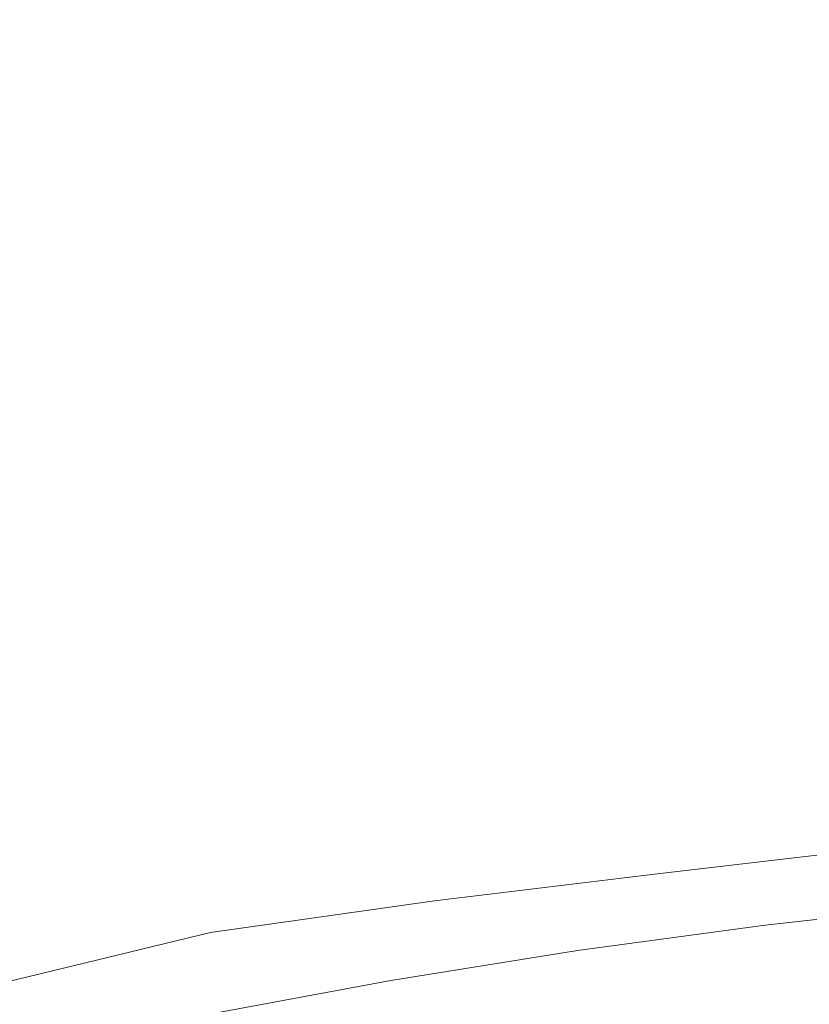
# Model space of a CAD drawing. Extents: x -252 to 252, y -445 to 0.
# Drawn here: x -58 to -31, y -99 to -65 of the extents above; entities that cross this region are included whole.
import ezdxf

# ---------------------------------------------------------------- set-up
doc = ezdxf.new("R2010")
doc.units = 0
doc.header["$LTSCALE"] = 500
doc.header["$MEASUREMENT"] = 0
doc.layers.add('CERAMIKA', color=232, linetype='Continuous')

msp = doc.modelspace()

# ---------------------------------------------------------------- linework, layer by layer
at = {"layer": 'CERAMIKA', "lineweight": 0}
for points, invisible_edges in [([(-45.921, -65.622, 12.241), (-37.263, -63.669, 12.239), (-38.105, -60.653, 12.239), (-46.596, -62.497, 12.241)], 15), ([(-38.11, -60.655, 10.249), (-37.043, -63.413, 10.241), (-45.683, -65.434, 10.238), (-46.596, -62.497, 10.249)], 15), ([(-63.467, -63.168, 12.241), (-62.918, -66.299, 12.241), (-55.097, -64.412, 12.241), (-55.676, -61.323, 12.241)], 15), ([(-55.097, -64.412, 10.249), (-62.918, -66.299, 10.249), (-63.467, -63.168, 10.249), (-55.676, -61.323, 10.249)], 15), ([(-29.19, -61.853, 12.239), (-37.263, -63.669, 12.239), (-36.497, -66.977, 12.239), (-27.88, -64.997, 12.239)], 15), ([(-35.604, -65.951, 10.221), (-37.043, -63.413, 10.241), (-29.038, -61.629, 10.244), (-27.225, -64.068, 10.226)], 15), ([(-54.505, -67.612, 12.241), (-45.921, -65.622, 12.241), (-46.596, -62.497, 12.241), (-55.097, -64.412, 12.241)], 15), ([(-46.596, -62.497, 10.249), (-45.683, -65.434, 10.238), (-54.303, -67.506, 10.233), (-55.097, -64.412, 10.249)], 15), ([(-44.399, -68.254, 10.206), (-45.683, -65.434, 10.238), (-37.043, -63.413, 10.241), (-44.399, -68.254, 10.206)], 15), ([(-35.604, -65.951, 10.221), (-41.964, -70.5, 10.147), (-44.399, -68.254, 10.206), (-37.043, -63.413, 10.241)], 15), ([(-36.497, -66.977, 12.239), (-37.263, -63.669, 12.239), (-45.921, -65.622, 12.241), (-45.355, -69.015, 12.239)], 15), ([(-33.718, -68.069, 10.175), (-35.604, -65.951, 10.221), (-27.225, -64.068, 10.226), (-25.46, -66.252, 10.185)], 15), ([(-62.918, -66.299, 12.241), (-62.351, -69.532, 12.241), (-54.505, -67.612, 12.241), (-55.097, -64.412, 12.241)], 15), ([(-54.303, -67.506, 10.233), (-62.245, -69.459, 10.231), (-62.918, -66.299, 10.249), (-55.097, -64.412, 10.249)], 15), ([(-27.88, -64.997, 12.239), (-36.497, -66.977, 12.239), (-36.143, -70.786, 12.239), (-27.217, -68.779, 12.239)], 15), ([(-54.303, -67.506, 10.233), (-45.683, -65.434, 10.238), (-44.399, -68.254, 10.206), (-53.142, -70.613, 10.188)], 15), ([(-45.355, -69.015, 12.239), (-45.921, -65.622, 12.241), (-54.505, -67.612, 12.241), (-53.952, -71.035, 12.239)], 15), ([(-33.718, -68.069, 10.175), (-41.964, -70.5, 10.147), (-35.604, -65.951, 10.221), (-33.718, -68.069, 10.175)], 15), ([(-33.718, -68.069, 10.175), (-25.46, -66.252, 10.185), (-31.308, -69.564, 10.104), (-33.718, -68.069, 10.175)], 15), ([(-31.308, -69.564, 10.104), (-25.46, -66.252, 10.185), (-24.322, -68.111, 10.11), (-29.129, -70.513, 10.018)], 15), ([(-36.143, -70.786, 12.239), (-36.497, -66.977, 12.239), (-45.355, -69.015, 12.239), (-45.013, -72.812, 12.239)], 15), ([(-61.36, -72.671, 10.183), (-62.245, -69.459, 10.231), (-54.303, -67.506, 10.233), (-53.142, -70.613, 10.188)], 15), ([(-54.505, -67.612, 12.241), (-62.351, -69.532, 12.241), (-61.783, -72.962, 12.239), (-53.952, -71.035, 12.239)], 15), ([(-41.964, -70.5, 10.147), (-33.718, -68.069, 10.175), (-31.308, -69.564, 10.104), (-41.964, -70.5, 10.147)], 15), ([(-53.142, -70.613, 10.188), (-44.399, -68.254, 10.206), (-41.964, -70.5, 10.147), (-50.943, -73.979, 10.082)], 15), ([(-36.143, -70.786, 12.239), (-36.543, -75.299, 12.239), (-28.042, -73.552, 12.239), (-27.217, -68.779, 12.239)], 15), ([(-45.013, -72.812, 12.239), (-45.355, -69.015, 12.239), (-53.952, -71.035, 12.239), (-53.489, -74.799, 12.239)], 15), ([(-37.594, -71.707, 10.061), (-41.964, -70.5, 10.147), (-31.308, -69.564, 10.104), (-37.594, -71.707, 10.061)], 15), ([(-37.594, -71.707, 10.061), (-31.308, -69.564, 10.104), (-29.129, -70.513, 10.018), (-37.594, -71.707, 10.061)], 15), ([(-50.943, -73.979, 10.082), (-41.964, -70.5, 10.147), (-37.594, -71.707, 10.061), (-50.943, -73.979, 10.082)], 15), ([(-31.888, -72.109, 9.943), (-37.594, -71.707, 10.061), (-29.129, -70.513, 10.018), (-31.888, -72.109, 9.943)], 15), ([(-27.232, -74.275, 9.573), (-31.888, -72.109, 9.943), (-29.129, -70.513, 10.018), (-25.44, -71.931, 9.786)], 15), ([(-60.652, -76.024, 10.077), (-61.36, -72.671, 10.183), (-53.142, -70.613, 10.188), (-50.943, -73.979, 10.082)], 15), ([(-36.143, -70.786, 12.239), (-45.013, -72.812, 12.239), (-36.543, -75.299, 12.239), (-36.143, -70.786, 12.239)], 15), ([(-53.952, -71.035, 12.239), (-61.783, -72.962, 12.239), (-61.224, -76.694, 12.239), (-53.489, -74.799, 12.239)], 15), ([(-42.244, -74.435, 9.963), (-50.943, -73.979, 10.082), (-37.594, -71.707, 10.061), (-42.244, -74.435, 9.963)], 15), ([(-42.244, -74.435, 9.963), (-37.594, -71.707, 10.061), (-31.888, -72.109, 9.943), (-42.244, -74.435, 9.963)], 15), ([(-34.671, -74.495, 9.809), (-42.244, -74.435, 9.963), (-31.888, -72.109, 9.943), (-34.671, -74.495, 9.809)], 15), ([(-27.232, -74.275, 9.573), (-34.671, -74.495, 9.809), (-31.888, -72.109, 9.943), (-27.232, -74.275, 9.573)], 15), ([(-53.173, -79.015, 12.239), (-45.021, -77.148, 12.239), (-45.013, -72.812, 12.239), (-53.489, -74.799, 12.239)], 15), ([(-36.543, -75.299, 12.239), (-45.013, -72.812, 12.239), (-45.021, -77.148, 12.239), (-37.342, -80.009, 12.228)], 15), ([(-36.543, -75.299, 12.239), (-37.342, -80.009, 12.228), (-29.544, -78.609, 12.228), (-28.042, -73.552, 12.239)], 15), ([(-52.571, -78.285, 9.867), (-60.511, -79.607, 9.897), (-60.652, -76.024, 10.077), (-50.943, -73.979, 10.082)], 15), ([(-50.943, -73.979, 10.082), (-44.328, -77.64, 9.796), (-44.874, -80.907, 9.596), (-52.571, -78.285, 9.867)], 15), ([(-50.943, -73.979, 10.082), (-42.244, -74.435, 9.963), (-44.328, -77.64, 9.796), (-50.943, -73.979, 10.082)], 15), ([(-42.244, -74.435, 9.963), (-36.227, -77.346, 9.647), (-36.897, -80.328, 9.475), (-44.328, -77.64, 9.796)], 15), ([(-42.244, -74.435, 9.963), (-34.671, -74.495, 9.809), (-36.227, -77.346, 9.647), (-42.244, -74.435, 9.963)], 15), ([(-28.709, -77.068, 9.394), (-36.227, -77.346, 9.647), (-34.671, -74.495, 9.809), (-27.232, -74.275, 9.573)], 15), ([(-61.224, -76.694, 12.239), (-60.685, -80.824, 12.239), (-53.173, -79.015, 12.239), (-53.489, -74.799, 12.239)], 15), ([(-52.958, -83.311, 12.228), (-45.246, -81.612, 12.228), (-45.021, -77.148, 12.239), (-53.173, -79.015, 12.239)], 15), ([(-45.021, -77.148, 12.239), (-45.246, -81.612, 12.228), (-37.342, -80.009, 12.228), (-45.021, -77.148, 12.239)], 15), ([(-29.678, -79.986, 9.247), (-36.897, -80.328, 9.475), (-36.227, -77.346, 9.647), (-28.709, -77.068, 9.394)], 15), ([(-44.874, -80.907, 9.596), (-44.328, -77.64, 9.796), (-36.897, -80.328, 9.475), (-44.874, -80.907, 9.596)], 15), ([(-52.971, -81.803, 9.649), (-60.538, -83.081, 9.68), (-60.511, -79.607, 9.897), (-52.571, -78.285, 9.867)], 15), ([(-52.971, -81.803, 9.649), (-52.571, -78.285, 9.867), (-44.874, -80.907, 9.596), (-52.971, -81.803, 9.649)], 15), ([(-30.919, -83.236, 12.201), (-29.544, -78.609, 12.228), (-37.342, -80.009, 12.228), (-30.919, -83.236, 12.201)], 15), ([(-30.919, -83.236, 12.201), (-25.227, -86.232, 12.148), (-23.955, -82.358, 12.201), (-29.544, -78.609, 12.228)], 15), ([(-60.685, -80.824, 12.239), (-60.184, -85.005, 12.228), (-52.958, -83.311, 12.228), (-53.173, -79.015, 12.239)], 15), ([(-38.191, -84.408, 12.201), (-37.342, -80.009, 12.228), (-45.246, -81.612, 12.228), (-45.559, -85.793, 12.201)], 15), ([(-38.191, -84.408, 12.201), (-31.996, -87.036, 12.148), (-30.919, -83.236, 12.201), (-37.342, -80.009, 12.228)], 15), ([(-37.018, -83.113, 9.316), (-36.897, -80.328, 9.475), (-29.678, -79.986, 9.247), (-29.935, -82.704, 9.141)], 15), ([(-44.874, -80.907, 9.596), (-36.897, -80.328, 9.475), (-37.018, -83.113, 9.316), (-44.915, -83.831, 9.404)], 15), ([(-52.971, -81.803, 9.649), (-44.874, -80.907, 9.596), (-44.915, -83.831, 9.404), (-52.92, -84.837, 9.442)], 15), ([(-60.329, -86.112, 9.465), (-60.538, -83.081, 9.68), (-52.971, -81.803, 9.649), (-52.92, -84.837, 9.442)], 15), ([(-45.559, -85.793, 12.201), (-45.246, -81.612, 12.228), (-52.958, -83.311, 12.228), (-52.809, -87.309, 12.201)], 15), ([(-36.884, -85.455, 9.182), (-37.018, -83.113, 9.316), (-29.935, -82.704, 9.141), (-29.855, -84.983, 9.063)], 15), ([(-44.915, -83.831, 9.404), (-37.018, -83.113, 9.316), (-36.884, -85.455, 9.182), (-44.727, -86.225, 9.242)], 15), ([(-31.996, -87.036, 12.148), (-25.227, -86.232, 12.148), (-30.919, -83.236, 12.201), (-31.996, -87.036, 12.148)], 15), ([(-52.958, -83.311, 12.228), (-60.184, -85.005, 12.228), (-59.729, -88.88, 12.201), (-52.809, -87.309, 12.201)], 15), ([(-52.92, -84.837, 9.442), (-44.915, -83.831, 9.404), (-44.727, -86.225, 9.242), (-52.68, -87.266, 9.265)], 15), ([(-38.902, -88.064, 12.148), (-38.191, -84.408, 12.201), (-45.559, -85.793, 12.201), (-45.832, -89.279, 12.148)], 15), ([(-38.902, -88.064, 12.148), (-31.996, -87.036, 12.148), (-38.191, -84.408, 12.201), (-38.902, -88.064, 12.148)], 15), ([(-60.045, -88.554, 9.28), (-60.329, -86.112, 9.465), (-52.92, -84.837, 9.442), (-52.68, -87.266, 9.265)], 15), ([(-29.796, -86.581, 9.007), (-36.79, -87.098, 9.088), (-36.884, -85.455, 9.182), (-29.855, -84.983, 9.063)], 15), ([(-36.884, -85.455, 9.182), (-36.79, -87.098, 9.088), (-44.593, -87.904, 9.126), (-44.727, -86.225, 9.242)], 15), ([(-45.832, -89.279, 12.148), (-45.559, -85.793, 12.201), (-52.809, -87.309, 12.201), (-52.682, -90.637, 12.148)], 15), ([(-44.727, -86.225, 9.242), (-44.593, -87.904, 9.126), (-52.51, -88.97, 9.141), (-52.68, -87.266, 9.265)], 15), ([(-31.996, -87.036, 12.148), (-32.596, -89.605, 12.056), (-25.956, -88.85, 12.056), (-25.227, -86.232, 12.148)], 15), ([(-29.968, -87.675, 8.967), (-36.778, -88.22, 9.02), (-36.79, -87.098, 9.088), (-29.796, -86.581, 9.007)], 15), ([(-52.51, -88.97, 9.141), (-59.848, -90.27, 9.149), (-60.045, -88.554, 9.28), (-52.68, -87.266, 9.265)], 15), ([(-36.79, -87.098, 9.088), (-36.778, -88.22, 9.02), (-44.5, -89.048, 9.045), (-44.593, -87.904, 9.126)], 15), ([(-38.902, -88.064, 12.148), (-39.273, -90.546, 12.056), (-32.596, -89.605, 12.056), (-31.996, -87.036, 12.148)], 15), ([(-52.809, -87.309, 12.201), (-59.729, -88.88, 12.201), (-59.34, -92.102, 12.148), (-52.682, -90.637, 12.148)], 15), ([(-44.593, -87.904, 9.126), (-44.5, -89.048, 9.045), (-52.392, -90.132, 9.053), (-52.51, -88.97, 9.141)], 15), ([(-29.968, -87.675, 8.967), (-30.57, -88.433, 8.924), (-36.778, -88.22, 9.02), (-29.968, -87.675, 8.967)], 15), ([(-38.902, -88.064, 12.148), (-45.832, -89.279, 12.148), (-39.273, -90.546, 12.056), (-38.902, -88.064, 12.148)], 15), ([(-44.5, -89.048, 9.045), (-36.778, -88.22, 9.02), (-36.884, -88.993, 8.962), (-44.427, -89.836, 8.977)], 15), ([(-30.962, -88.99, 8.873), (-36.884, -88.993, 8.962), (-36.778, -88.22, 9.02), (-30.57, -88.433, 8.924)], 15), ([(-27.356, -88.679, 8.838), (-30.962, -88.99, 8.873), (-30.57, -88.433, 8.924), (-27.356, -88.679, 8.838)], 15), ([(-32.596, -89.605, 12.056), (-32.843, -91.249, 11.922), (-26.274, -90.519, 11.922), (-25.956, -88.85, 12.056)], 15), ([(-30.962, -88.99, 8.873), (-27.356, -88.679, 8.838), (-30.502, -89.48, 8.795), (-30.962, -88.99, 8.873)], 15), ([(-52.392, -90.132, 9.053), (-59.707, -91.437, 9.058), (-59.848, -90.27, 9.149), (-52.51, -88.97, 9.141)], 15), ([(-52.392, -90.132, 9.053), (-44.5, -89.048, 9.045), (-44.427, -89.836, 8.977), (-52.298, -90.93, 8.982)], 15), ([(-44.427, -89.836, 8.977), (-36.884, -88.993, 8.962), (-36.94, -89.585, 8.898), (-44.358, -90.443, 8.908)], 15), ([(-36.94, -89.585, 8.898), (-30.962, -88.99, 8.873), (-36.775, -90.157, 8.815), (-36.94, -89.585, 8.898)], 15), ([(-30.962, -88.99, 8.873), (-36.94, -89.585, 8.898), (-36.884, -88.993, 8.962), (-30.962, -88.99, 8.873)], 15), ([(-36.775, -90.157, 8.815), (-30.962, -88.99, 8.873), (-30.502, -89.48, 8.795), (-36.548, -90.73, 8.701)], 15), ([(-52.538, -92.92, 12.056), (-45.936, -91.658, 12.056), (-45.832, -89.279, 12.148), (-52.682, -90.637, 12.148)], 15), ([(-39.273, -90.546, 12.056), (-45.832, -89.279, 12.148), (-45.936, -91.658, 12.056), (-39.395, -92.145, 11.922)], 15), ([(-36.94, -89.585, 8.898), (-36.775, -90.157, 8.815), (-44.272, -91.048, 8.822), (-44.358, -90.443, 8.908)], 15), ([(-39.273, -90.546, 12.056), (-39.395, -92.145, 11.922), (-32.843, -91.249, 11.922), (-32.596, -89.605, 12.056)], 15), ([(-30.502, -89.48, 8.795), (-29.827, -89.967, 8.683), (-36.548, -90.73, 8.701), (-30.502, -89.48, 8.795)], 15), ([(-52.298, -90.93, 8.982), (-44.427, -89.836, 8.977), (-44.358, -90.443, 8.908), (-52.207, -91.543, 8.911)], 15), ([(-59.595, -92.238, 8.984), (-59.707, -91.437, 9.058), (-52.392, -90.132, 9.053), (-52.298, -90.93, 8.982)], 15), ([(-36.775, -90.157, 8.815), (-36.548, -90.73, 8.701), (-44.174, -91.645, 8.709), (-44.272, -91.048, 8.822)], 15), ([(-36.421, -91.312, 8.552), (-36.548, -90.73, 8.701), (-29.827, -89.967, 8.683), (-29.569, -90.521, 8.529)], 15), ([(-44.358, -90.443, 8.908), (-44.272, -91.048, 8.822), (-52.098, -92.147, 8.822), (-52.207, -91.543, 8.911)], 15), ([(-36.348, -91.889, 8.357), (-36.421, -91.312, 8.552), (-29.569, -90.521, 8.529), (-29.523, -91.103, 8.327)], 15), ([(-26.274, -90.519, 11.922), (-32.843, -91.249, 11.922), (-32.853, -92.273, 11.738), (-26.325, -91.553, 11.738)], 15), ([(-59.487, -92.85, 8.911), (-59.595, -92.238, 8.984), (-52.298, -90.93, 8.982), (-52.207, -91.543, 8.911)], 15), ([(-59.34, -92.102, 12.148), (-59.029, -94.321, 12.056), (-52.538, -92.92, 12.056), (-52.682, -90.637, 12.148)], 15), ([(-44.174, -91.645, 8.709), (-36.548, -90.73, 8.701), (-36.421, -91.312, 8.552), (-44.073, -92.235, 8.56)], 15), ([(-44.272, -91.048, 8.822), (-44.174, -91.645, 8.709), (-51.974, -92.745, 8.709), (-52.098, -92.147, 8.822)], 15), ([(-32.843, -91.249, 11.922), (-39.395, -92.145, 11.922), (-39.349, -93.151, 11.738), (-32.853, -92.273, 11.738)], 15), ([(-29.478, -91.668, 8.077), (-36.275, -92.449, 8.109), (-36.348, -91.889, 8.357), (-29.523, -91.103, 8.327)], 15), ([(-52.098, -92.147, 8.822), (-59.358, -93.455, 8.822), (-59.487, -92.85, 8.911), (-52.207, -91.543, 8.911)], 15), ([(-44.073, -92.235, 8.56), (-36.421, -91.312, 8.552), (-36.348, -91.889, 8.357), (-43.966, -92.81, 8.367)], 15), ([(-26.325, -91.553, 11.738), (-32.853, -92.273, 11.738), (-32.745, -92.978, 11.495), (-26.239, -92.263, 11.495)], 15), ([(-52.379, -94.416, 11.922), (-45.911, -93.201, 11.922), (-45.936, -91.658, 12.056), (-52.538, -92.92, 12.056)], 15), ([(-51.974, -92.745, 8.709), (-44.174, -91.645, 8.709), (-44.073, -92.235, 8.56), (-51.84, -93.332, 8.56)], 15), ([(-45.936, -91.658, 12.056), (-45.911, -93.201, 11.922), (-39.395, -92.145, 11.922), (-45.936, -91.658, 12.056)], 15), ([(-36.348, -91.889, 8.357), (-36.275, -92.449, 8.109), (-43.86, -93.367, 8.12), (-43.966, -92.81, 8.367)], 15), ([(-29.435, -92.208, 7.781), (-36.201, -92.988, 7.816), (-36.275, -92.449, 8.109), (-29.478, -91.668, 8.077)], 15), ([(-51.974, -92.745, 8.709), (-59.211, -94.05, 8.709), (-59.358, -93.455, 8.822), (-52.098, -92.147, 8.822)], 15), ([(-51.84, -93.332, 8.56), (-44.073, -92.235, 8.56), (-43.966, -92.81, 8.367), (-51.706, -93.902, 8.367)], 15), ([(-39.349, -93.151, 11.738), (-39.395, -92.145, 11.922), (-45.911, -93.201, 11.922), (-45.802, -94.188, 11.738)], 15), ([(-32.853, -92.273, 11.738), (-39.349, -93.151, 11.738), (-39.22, -93.856, 11.495), (-32.745, -92.978, 11.495)], 15), ([(-36.13, -93.5, 7.475), (-36.201, -92.988, 7.816), (-29.435, -92.208, 7.781), (-29.389, -92.722, 7.439)], 15), ([(-32.745, -92.978, 11.495), (-32.638, -93.673, 11.184), (-26.153, -92.958, 11.184), (-26.239, -92.263, 11.495)], 15), ([(-36.275, -92.449, 8.109), (-36.201, -92.988, 7.816), (-43.759, -93.904, 7.826), (-43.86, -93.367, 8.12)], 15), ([(-59.054, -94.632, 8.56), (-59.211, -94.05, 8.709), (-51.974, -92.745, 8.709), (-51.84, -93.332, 8.56)], 15), ([(-59.029, -94.321, 12.056), (-58.774, -95.779, 11.922), (-52.379, -94.416, 11.922), (-52.538, -92.92, 12.056)], 15), ([(-43.966, -92.81, 8.367), (-43.86, -93.367, 8.12), (-51.572, -94.456, 8.12), (-51.706, -93.902, 8.367)], 15), ([(-36.065, -93.982, 7.09), (-36.13, -93.5, 7.475), (-29.389, -92.722, 7.439), (-29.349, -93.206, 7.055)], 15), ([(-45.802, -94.188, 11.738), (-45.911, -93.201, 11.922), (-52.379, -94.416, 11.922), (-52.209, -95.382, 11.738)], 15), ([(-39.22, -93.856, 11.495), (-39.349, -93.151, 11.738), (-45.802, -94.188, 11.738), (-45.653, -94.888, 11.495)], 15), ([(-43.759, -93.904, 7.826), (-36.201, -92.988, 7.816), (-36.13, -93.5, 7.475), (-43.66, -94.413, 7.485)], 15), ([(-39.22, -93.856, 11.495), (-39.091, -94.544, 11.187), (-32.638, -93.673, 11.184), (-32.745, -92.978, 11.495)], 15), ([(-29.311, -93.658, 6.63), (-36.001, -94.434, 6.666), (-36.065, -93.982, 7.09), (-29.349, -93.206, 7.055)], 14), ([(-32.638, -93.673, 11.184), (-32.535, -94.346, 10.812), (-26.069, -93.633, 10.812), (-26.153, -92.958, 11.184)], 15), ([(-58.892, -95.199, 8.367), (-59.054, -94.632, 8.56), (-51.84, -93.332, 8.56), (-51.706, -93.902, 8.367)], 15), ([(-43.86, -93.367, 8.12), (-43.759, -93.904, 7.826), (-51.441, -94.988, 7.826), (-51.572, -94.456, 8.12)], 15), ([(-43.66, -94.413, 7.485), (-36.13, -93.5, 7.475), (-36.065, -93.982, 7.09), (-43.567, -94.893, 7.103)], 15), ([(-58.892, -95.199, 8.367), (-51.706, -93.902, 8.367), (-58.736, -95.749, 8.12), (-58.892, -95.199, 8.367)], 15), ([(-58.736, -95.749, 8.12), (-51.706, -93.902, 8.367), (-51.572, -94.456, 8.12), (-58.579, -96.278, 7.826)], 15), ([(-51.314, -95.498, 7.485), (-51.441, -94.988, 7.826), (-43.759, -93.904, 7.826), (-51.314, -95.498, 7.485)], 15), ([(-43.66, -94.413, 7.485), (-51.193, -95.974, 7.103), (-51.314, -95.498, 7.485), (-43.759, -93.904, 7.826)], 15), ([(-45.504, -95.573, 11.187), (-39.091, -94.544, 11.187), (-39.22, -93.856, 11.495), (-45.653, -94.888, 11.495)], 15), ([(-39.091, -94.544, 11.187), (-38.965, -95.214, 10.812), (-32.535, -94.346, 10.812), (-32.638, -93.673, 11.184)], 15), ([(-29.273, -94.072, 6.173), (-35.943, -94.843, 6.205), (-36.001, -94.434, 6.666), (-29.311, -93.658, 6.63)], 15), ([(-26.069, -93.633, 10.812), (-32.535, -94.346, 10.812), (-32.431, -94.991, 10.38), (-25.988, -94.281, 10.38)], 15), ([(-45.653, -94.888, 11.495), (-45.802, -94.188, 11.738), (-52.209, -95.382, 11.738), (-52.038, -96.077, 11.495)], 15), ([(-36.065, -93.982, 7.09), (-36.001, -94.434, 6.666), (-43.476, -95.342, 6.678), (-43.567, -94.893, 7.103)], 15), ([(-35.888, -95.214, 5.712), (-35.943, -94.843, 6.205), (-29.273, -94.072, 6.173), (-29.24, -94.444, 5.68)], 15), ([(-25.988, -94.281, 10.38), (-32.431, -94.991, 10.38), (-32.335, -95.601, 9.895), (-25.908, -94.893, 9.895)], 15), ([(-52.379, -94.416, 11.922), (-58.774, -95.779, 11.922), (-58.561, -96.73, 11.738), (-52.209, -95.382, 11.738)], 15), ([(-51.572, -94.456, 8.12), (-51.441, -94.988, 7.826), (-58.579, -96.278, 7.826), (-51.572, -94.456, 8.12)], 15), ([(-43.567, -94.893, 7.103), (-51.193, -95.974, 7.103), (-43.66, -94.413, 7.485), (-43.567, -94.893, 7.103)], 15), ([(-45.357, -96.24, 10.812), (-38.965, -95.214, 10.812), (-39.091, -94.544, 11.187), (-45.504, -95.573, 11.187)], 15), ([(-36.001, -94.434, 6.666), (-35.943, -94.843, 6.205), (-43.392, -95.751, 6.218), (-43.476, -95.342, 6.678)], 7), ([(-32.535, -94.346, 10.812), (-38.965, -95.214, 10.812), (-38.844, -95.856, 10.38), (-32.431, -94.991, 10.38)], 15), ([(-35.837, -95.54, 5.191), (-35.888, -95.214, 5.712), (-29.24, -94.444, 5.68), (-29.21, -94.77, 5.156)], 15), ([(-51.868, -96.757, 11.187), (-45.504, -95.573, 11.187), (-45.653, -94.888, 11.495), (-52.038, -96.077, 11.495)], 15), ([(-43.567, -94.893, 7.103), (-43.476, -95.342, 6.678), (-51.079, -96.419, 6.678), (-51.193, -95.974, 7.103)], 13), ([(-43.392, -95.751, 6.218), (-35.943, -94.843, 6.205), (-35.888, -95.214, 5.712), (-43.314, -96.12, 5.725)], 15), ([(-29.182, -95.048, 4.61), (-35.794, -95.819, 4.645), (-35.837, -95.54, 5.191), (-29.21, -94.77, 5.156)], 15), ([(-32.335, -95.601, 9.895), (-32.244, -96.168, 9.356), (-25.834, -95.462, 9.356), (-25.908, -94.893, 9.895)], 13), ([(-58.43, -96.782, 7.485), (-58.579, -96.278, 7.826), (-51.441, -94.988, 7.826), (-51.314, -95.498, 7.485)], 15), ([(-38.844, -95.856, 10.38), (-38.965, -95.214, 10.812), (-45.357, -96.24, 10.812), (-45.213, -96.878, 10.383)], 15), ([(-43.314, -96.12, 5.725), (-35.888, -95.214, 5.712), (-35.837, -95.54, 5.191), (-43.243, -96.444, 5.204)], 15), ([(-32.431, -94.991, 10.38), (-38.844, -95.856, 10.38), (-38.727, -96.464, 9.895), (-32.335, -95.601, 9.895)], 15), ([(-29.136, -95.377, 3.424), (-35.718, -96.145, 3.459), (-35.794, -95.819, 4.645), (-29.182, -95.048, 4.61)], 15), ([(-52.209, -95.382, 11.738), (-58.561, -96.73, 11.738), (-58.366, -97.42, 11.495), (-52.038, -96.077, 11.495)], 15), ([(-58.286, -97.257, 7.103), (-58.43, -96.782, 7.485), (-51.314, -95.498, 7.485), (-51.193, -95.974, 7.103)], 15), ([(-51.699, -97.42, 10.815), (-45.357, -96.24, 10.812), (-45.504, -95.573, 11.187), (-51.868, -96.757, 11.187)], 15), ([(-43.476, -95.342, 6.678), (-43.392, -95.751, 6.218), (-50.97, -96.828, 6.218), (-51.079, -96.419, 6.678)], 15), ([(-35.837, -95.54, 5.191), (-35.794, -95.819, 4.645), (-43.183, -96.72, 4.655), (-43.243, -96.444, 5.204)], 15), ([(-38.727, -96.464, 9.895), (-38.616, -97.028, 9.359), (-32.244, -96.168, 9.356), (-32.335, -95.601, 9.895)], 15), ([(-35.582, -96.622, 1.019), (-35.718, -96.145, 3.459), (-29.136, -95.377, 3.424), (-29.05, -95.859, 0.984)], 15), ([(-32.244, -96.168, 9.356), (-32.158, -96.687, 8.774), (-25.766, -95.982, 8.774), (-25.834, -95.462, 9.356)], 15), ([(-50.97, -96.828, 6.218), (-43.392, -95.751, 6.218), (-43.314, -96.12, 5.725), (-50.872, -97.194, 5.725)], 15), ([(-38.727, -96.464, 9.895), (-38.844, -95.856, 10.38), (-45.213, -96.878, 10.383), (-45.079, -97.483, 9.897)], 15), ([(-35.794, -95.819, 4.645), (-35.718, -96.145, 3.459), (-43.079, -97.046, 3.47), (-43.183, -96.72, 4.655)], 15), ([(-35.344, -97.342, -3.287), (-35.582, -96.622, 1.019), (-29.05, -95.859, 0.984), (-28.906, -96.589, -3.322)], 15), ([(-58.366, -97.42, 11.495), (-58.177, -98.097, 11.187), (-51.868, -96.757, 11.187), (-52.038, -96.077, 11.495)], 15), ([(-58.286, -97.257, 7.103), (-51.193, -95.974, 7.103), (-58.149, -97.698, 6.678), (-58.286, -97.257, 7.103)], 15), ([(-58.149, -97.698, 6.678), (-51.193, -95.974, 7.103), (-51.079, -96.419, 6.678), (-58.023, -98.102, 6.218)], 11), ([(-45.213, -96.878, 10.383), (-45.357, -96.24, 10.812), (-51.699, -97.42, 10.815), (-51.537, -98.055, 10.383)], 15), ([(-50.872, -97.194, 5.725), (-43.314, -96.12, 5.725), (-43.243, -96.444, 5.204), (-50.781, -97.515, 5.204)], 15), ([(-43.079, -97.046, 3.47), (-35.718, -96.145, 3.459), (-35.582, -96.622, 1.019), (-42.882, -97.515, 1.03)], 15), ([(-38.616, -97.028, 9.359), (-38.512, -97.545, 8.777), (-32.158, -96.687, 8.774), (-32.244, -96.168, 9.356)], 7), ([(-25.766, -95.982, 8.774), (-32.158, -96.687, 8.774), (-32.077, -97.154, 8.157), (-25.703, -96.451, 8.155)], 15), ([(-51.079, -96.419, 6.678), (-50.97, -96.828, 6.218), (-58.023, -98.102, 6.218), (-51.079, -96.419, 6.678)], 15), ([(-43.243, -96.444, 5.204), (-43.183, -96.72, 4.655), (-50.702, -97.789, 4.655), (-50.781, -97.515, 5.204)], 15), ([(-44.95, -98.045, 9.359), (-38.616, -97.028, 9.359), (-38.727, -96.464, 9.895), (-45.079, -97.483, 9.897)], 14), ([(-42.882, -97.515, 1.03), (-35.582, -96.622, 1.019), (-35.344, -97.342, -3.287), (-42.548, -98.23, -3.277)], 15), ([(-28.676, -97.668, -10.109), (-34.972, -98.411, -10.076), (-35.344, -97.342, -3.287), (-28.906, -96.589, -3.322)], 15), ([(-25.703, -96.451, 8.155), (-32.077, -97.154, 8.157), (-32.006, -97.563, 7.505), (-25.647, -96.863, 7.505)], 15), ([(-58.177, -98.097, 11.187), (-57.987, -98.755, 10.815), (-51.699, -97.42, 10.815), (-51.868, -96.757, 11.187)], 15), ([(-57.904, -98.466, 5.725), (-58.023, -98.102, 6.218), (-50.97, -96.828, 6.218), (-50.872, -97.194, 5.725)], 15), ([(-45.079, -97.483, 9.897), (-45.213, -96.878, 10.383), (-51.537, -98.055, 10.383), (-51.38, -98.655, 9.897)], 15), ([(-43.183, -96.72, 4.655), (-43.079, -97.046, 3.47), (-50.568, -98.113, 3.47), (-50.702, -97.789, 4.655)], 15), ([(-32.158, -96.687, 8.774), (-38.512, -97.545, 8.777), (-38.419, -98.01, 8.157), (-32.077, -97.154, 8.157)], 15), ([(-32.006, -97.563, 7.505), (-31.943, -97.909, 6.833), (-25.596, -97.209, 6.833), (-25.647, -96.863, 7.505)], 15), ([(-57.798, -98.788, 5.202), (-57.904, -98.466, 5.725), (-50.872, -97.194, 5.725), (-50.781, -97.515, 5.204)], 15), ([(-50.568, -98.113, 3.47), (-43.079, -97.046, 3.47), (-42.882, -97.515, 1.03), (-50.318, -98.577, 1.03)], 15), ([(-44.829, -98.559, 8.777), (-38.512, -97.545, 8.777), (-38.616, -97.028, 9.359), (-44.95, -98.045, 9.359)], 15), ([(-32.077, -97.154, 8.157), (-38.419, -98.01, 8.157), (-38.333, -98.419, 7.508), (-32.006, -97.563, 7.505)], 15), ([(-31.943, -97.909, 6.833), (-31.87, -98.243, 5.859), (-25.533, -97.55, 5.826), (-25.596, -97.209, 6.833)], 15), ([(-51.699, -97.42, 10.815), (-57.987, -98.755, 10.815), (-57.805, -99.385, 10.385), (-51.537, -98.055, 10.383)], 15), ([(-50.702, -97.789, 4.655), (-57.701, -99.061, 4.655), (-57.798, -98.788, 5.202), (-50.781, -97.515, 5.204)], 15), ([(-51.233, -99.214, 9.361), (-44.95, -98.045, 9.359), (-45.079, -97.483, 9.897), (-51.38, -98.655, 9.897)], 14), ([(-50.318, -98.577, 1.03), (-42.882, -97.515, 1.03), (-42.548, -98.23, -3.277), (-49.888, -99.279, -3.277)], 15), ([(-38.419, -98.01, 8.157), (-38.512, -97.545, 8.777), (-44.829, -98.559, 8.777), (-44.717, -99.021, 8.157)], 15), ([(-35.344, -97.342, -3.287), (-34.972, -98.411, -10.076), (-42.022, -99.284, -10.063), (-42.548, -98.23, -3.277)], 15), ([(-38.333, -98.419, 7.508), (-38.257, -98.762, 6.833), (-31.943, -97.909, 6.833), (-32.006, -97.563, 7.505)], 15), ([(-25.533, -97.55, 5.826), (-31.87, -98.243, 5.859), (-31.761, -98.612, 4.312), (-25.44, -97.934, 4.18)], 15), ([(-50.568, -98.113, 3.47), (-57.545, -99.38, 3.47), (-57.701, -99.061, 4.655), (-50.702, -97.789, 4.655)], 15), ([(-38.257, -98.762, 6.833), (-38.168, -99.091, 5.877), (-31.87, -98.243, 5.859), (-31.943, -97.909, 6.833)], 15), ([(-28.353, -99.174, -19.07), (-34.446, -99.902, -19.035), (-34.972, -98.411, -10.076), (-28.676, -97.668, -10.109)], 15), ([(-25.44, -97.934, 4.18), (-31.761, -98.612, 4.312), (-31.599, -99.064, 1.92), (-25.296, -98.421, 1.588)], 15), ([(-51.537, -98.055, 10.383), (-57.805, -99.385, 10.385), (-57.631, -99.98, 9.9), (-51.38, -98.655, 9.897)], 15), ([(-57.249, -99.839, 1.03), (-57.545, -99.38, 3.47), (-50.568, -98.113, 3.47), (-50.318, -98.577, 1.03)], 15), ([(-51.097, -99.724, 8.78), (-44.829, -98.559, 8.777), (-44.95, -98.045, 9.359), (-51.233, -99.214, 9.361)], 15), ([(-42.548, -98.23, -3.277), (-42.022, -99.284, -10.063), (-49.216, -100.318, -10.063), (-49.888, -99.279, -3.277)], 15), ([(-38.333, -98.419, 7.508), (-38.419, -98.01, 8.157), (-44.717, -99.021, 8.157), (-44.619, -99.425, 7.51)], 15), ([(-31.87, -98.243, 5.859), (-38.168, -99.091, 5.877), (-38.045, -99.45, 4.38), (-31.761, -98.612, 4.312)], 15), ([(-56.741, -100.529, -3.277), (-57.249, -99.839, 1.03), (-50.318, -98.577, 1.03), (-49.888, -99.279, -3.277)], 15), ([(-44.717, -99.021, 8.157), (-44.829, -98.559, 8.777), (-51.097, -99.724, 8.78), (-50.97, -100.183, 8.16)], 15), ([(-44.53, -99.769, 6.835), (-38.257, -98.762, 6.833), (-38.333, -98.419, 7.508), (-44.619, -99.425, 7.51)], 15), ([(-34.972, -98.411, -10.076), (-34.446, -99.902, -19.035), (-41.279, -100.753, -19.024), (-42.022, -99.284, -10.063)], 15), ([(-31.761, -98.612, 4.312), (-38.045, -99.45, 4.38), (-37.86, -99.884, 2.084), (-31.599, -99.064, 1.92)], 15), ([(-31.599, -99.064, 1.92), (-31.364, -99.648, -1.6), (-25.081, -99.061, -2.26), (-25.296, -98.421, 1.588)], 15), ([(-57.631, -99.98, 9.9), (-57.464, -100.534, 9.361), (-51.233, -99.214, 9.361), (-51.38, -98.655, 9.897)], 13), ([(-44.427, -100.098, 5.887), (-38.168, -99.091, 5.877), (-38.257, -98.762, 6.833), (-44.53, -99.769, 6.835)], 15)]:
    msp.add_3dface(points, dxfattribs=dict(at, invisible_edges=invisible_edges))

doc.saveas('drawing.dxf')
